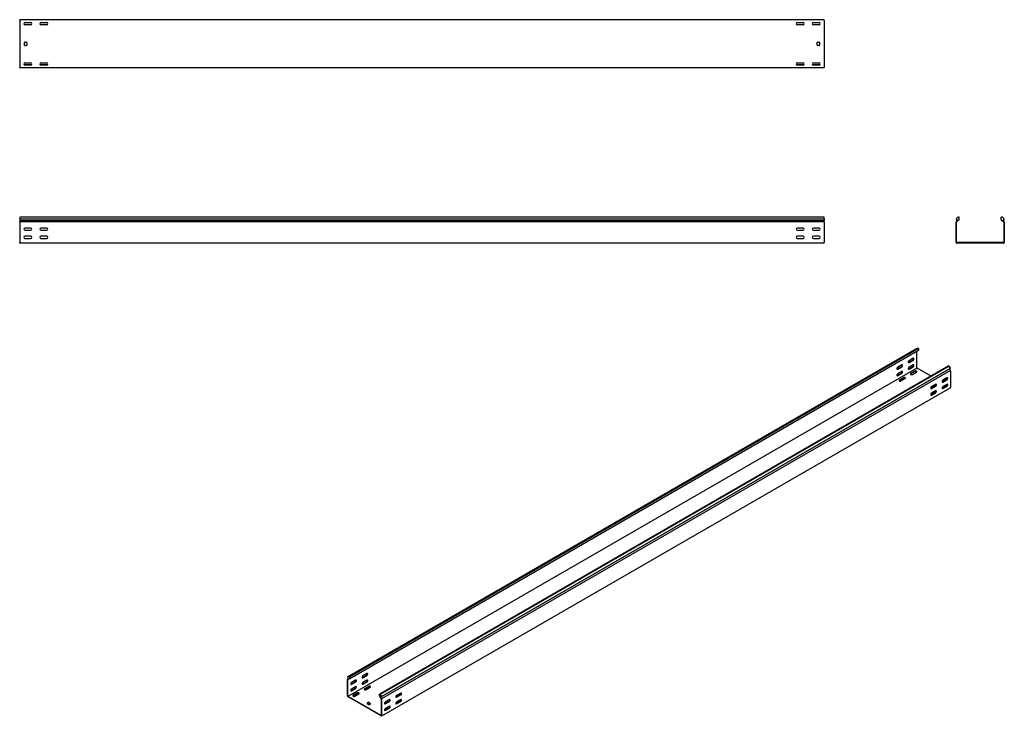
# Model space of a CAD drawing. Units: millimetres. Extents: x 80 to 3139, y 234 to 2399.
import ezdxf

# ---------------------------------------------------------------- set-up
doc = ezdxf.new("R2010")
doc.units = ezdxf.units.MM

msp = doc.modelspace()

# ---------------------------------------------------------------- linework, layer by layer
at = {"color": 7, "linetype": 'Continuous', "lineweight": 25}
for p, q in [((79.5, 2396.2), (79.5, 2398.7)), ((2579.5, 2398.7), (79.5, 2398.7)), ((79.5, 2396.2), (79.5, 2251.2)), ((115.3, 2389.2), (93.7, 2389.2)), ((95.5, 2389.7), (113.5, 2389.7)), ((165.3, 2389.2), (143.7, 2389.2)), ((145.5, 2389.7), (163.5, 2389.7)), ((2515.3, 2389.2), (2493.7, 2389.2)), ((2495.5, 2389.7), (2513.5, 2389.7)), ((2565.3, 2389.2), (2543.7, 2389.2)), ((2545.5, 2389.7), (2563.5, 2389.7)), ((2579.5, 2396.2), (2579.5, 2398.7)), ((2579.5, 2396.2), (2579.5, 2251.2)), ((113.5, 2382.7), (95.5, 2382.7)), ((163.5, 2382.7), (145.5, 2382.7)), ((2513.5, 2382.7), (2495.5, 2382.7)), ((2563.5, 2382.7), (2545.5, 2382.7)), ((94.5, 2319.7), (94.5, 2327.7)), ((95.5, 2328.7), (100.5, 2328.7)), ((101.5, 2327.7), (101.5, 2319.7)), ((2557.5, 2319.7), (2557.5, 2327.7)), ((2558.5, 2328.7), (2563.5, 2328.7)), ((2564.5, 2327.7), (2564.5, 2319.7)), ((100.5, 2318.7), (95.5, 2318.7)), ((2563.5, 2318.7), (2558.5, 2318.7)), ((95.5, 2264.7), (113.5, 2264.7)), ((145.5, 2264.7), (163.5, 2264.7)), ((2495.5, 2264.7), (2513.5, 2264.7)), ((2545.5, 2264.7), (2563.5, 2264.7)), ((79.5, 2248.7), (79.5, 2251.2)), ((2579.5, 2248.7), (79.5, 2248.7)), ((115.3, 2258.2), (93.7, 2258.2)), ((113.5, 2257.7), (95.5, 2257.7)), ((165.3, 2258.2), (143.7, 2258.2)), ((163.5, 2257.7), (145.5, 2257.7)), ((2515.3, 2258.2), (2493.7, 2258.2)), ((2513.5, 2257.7), (2495.5, 2257.7)), ((2565.3, 2258.2), (2543.7, 2258.2)), ((2563.5, 2257.7), (2545.5, 2257.7)), ((2579.5, 2248.7), (2579.5, 2251.2)), ((79.5, 1784.6), (79.5, 1779.9)), ((2579.5, 1784.6), (79.5, 1784.6)), ((79.5, 1779.9), (2579.5, 1779.9)), ((79.5, 1779.9), (79.5, 1774.8)), ((79.5, 1774.8), (79.5, 1771.5)), ((79.5, 1774.8), (2579.5, 1774.8)), ((2579.5, 1779.9), (2579.5, 1784.6)), ((2579.5, 1779.9), (2579.5, 1774.8)), ((2579.5, 1771.5), (2579.5, 1774.8)), ((2994.9, 1784.6), (2989.3, 1779.9)), ((2989.3, 1779.9), (2993.6, 1774.8)), ((2993.6, 1774.8), (2989.7, 1771.5)), ((2998.3, 1776.8), (2990.7, 1770.4)), ((2998.3, 1784.6), (2994.9, 1784.6)), ((2998.3, 1776.8), (2998.3, 1784.6)), ((3129.3, 1776.8), (3129.3, 1784.6)), ((3132.7, 1784.6), (3129.3, 1784.6)), ((3129.3, 1776.8), (3137, 1770.4)), ((3132.7, 1784.6), (3138.3, 1779.9)), ((3138.3, 1779.9), (3134, 1774.8)), ((3134, 1774.8), (3137.9, 1771.5)), ((79.5, 1770.8), (79.5, 1771.5)), ((79.5, 1769.6), (79.5, 1770.8)), ((2579.5, 1770.8), (79.5, 1770.8)), ((79.5, 1769.6), (79.5, 1707.1)), ((113.5, 1751.1), (95.5, 1751.1)), ((95.5, 1744.1), (113.5, 1744.1)), ((163.5, 1751.1), (145.5, 1751.1)), ((145.5, 1744.1), (163.5, 1744.1)), ((2513.5, 1751.1), (2495.5, 1751.1)), ((2495.5, 1744.1), (2513.5, 1744.1)), ((2563.5, 1751.1), (2545.5, 1751.1)), ((2545.5, 1744.1), (2563.5, 1744.1)), ((2579.5, 1770.8), (2579.5, 1771.5)), ((2579.5, 1769.6), (2579.5, 1770.8)), ((2579.5, 1769.6), (2579.5, 1707.1)), ((2989.7, 1771.5), (2988.8, 1770.8)), ((2988.8, 1770.8), (2988.8, 1769.6)), ((2988.8, 1707.1), (2988.8, 1769.6)), ((2990.7, 1770.4), (2990.3, 1770.1)), ((2990.3, 1770.1), (2990.3, 1769.6)), ((2990.3, 1707.1), (2990.3, 1769.6)), ((3137.3, 1770.1), (3137, 1770.4)), ((3137.3, 1769.6), (3137.3, 1770.1)), ((3137.3, 1769.6), (3137.3, 1707.1)), ((3138.8, 1770.8), (3137.9, 1771.5)), ((3138.8, 1769.6), (3138.8, 1770.8)), ((3138.8, 1769.6), (3138.8, 1707.1)), ((113.5, 1726.1), (95.5, 1726.1)), ((95.5, 1719.1), (113.5, 1719.1)), ((163.5, 1726.1), (145.5, 1726.1)), ((145.5, 1719.1), (163.5, 1719.1)), ((2513.5, 1726.1), (2495.5, 1726.1)), ((2495.5, 1719.1), (2513.5, 1719.1)), ((2563.5, 1726.1), (2545.5, 1726.1)), ((2545.5, 1719.1), (2563.5, 1719.1)), ((79.5, 1704.6), (79.5, 1707.1)), ((2579.5, 1704.6), (79.5, 1704.6)), ((2579.5, 1704.6), (2579.5, 1707.1)), ((2988.8, 1707.1), (2988.8, 1704.6)), ((2988.8, 1704.6), (2991.3, 1704.6)), ((2990.3, 1707.1), (2990.3, 1706.1)), ((2990.3, 1706.1), (2991.3, 1706.1)), ((3136.3, 1706.1), (2991.3, 1706.1)), ((3136.3, 1704.6), (2991.3, 1704.6)), ((3136.3, 1706.1), (3137.3, 1706.1)), ((3136.3, 1704.6), (3138.8, 1704.6)), ((3137.3, 1706.1), (3137.3, 1707.1)), ((3138.8, 1704.6), (3138.8, 1707.1)), ((1098.5, 356.2), (2866.2, 1376.7)), ((2870.2, 1378.3), (1102.4, 357.8)), ((2872.6, 1376.9), (1104.8, 356.4)), ((2866.2, 1376.7), (2870.2, 1378.3)), ((2872.6, 1376.9), (2870.2, 1378.3)), ((2872.6, 1376.9), (2872.6, 1370.5)), ((2872.6, 1370.5), (1104.8, 350)), ((2855.6, 1346.3), (2842.9, 1338.9)), ((2866.9, 1316.9), (2866.9, 1367.2)), ((2866.9, 1316.1), (1099.2, 295.6)), ((2965.2, 1323.4), (1197.5, 302.9)), ((2967.6, 1322), (1199.9, 301.5)), ((1203.8, 295.4), (2971.6, 1315.9)), ((2806.5, 1313.4), (2819.2, 1320.8)), ((2820.3, 1325.9), (2807.5, 1318.5)), ((2807.5, 1312.8), (2820.3, 1320.2)), ((2841.8, 1333.8), (2854.6, 1341.2)), ((2841.8, 1313.4), (2854.6, 1320.8)), ((2842.9, 1333.2), (2855.6, 1340.6)), ((2855.6, 1325.9), (2842.9, 1318.5)), ((2842.9, 1312.8), (2855.6, 1320.1)), ((2866.9, 1316.9), (2866.9, 1316.1)), ((2866.9, 1316.1), (2867.6, 1315.7)), ((2909.7, 1291.4), (2867.6, 1315.7)), ((2967.6, 1322), (2965.2, 1323.4)), ((2971.6, 1315.9), (2967.6, 1322)), ((2971.6, 1315.9), (2968.6, 1313.5)), ((1200.8, 293), (2968.6, 1313.5)), ((2971.9, 1308.2), (1204.2, 287.7)), ((2806.5, 1293), (2819.2, 1300.3)), ((2820.3, 1305.5), (2807.5, 1298.1)), ((2807.5, 1292.4), (2820.3, 1299.7)), ((2825.6, 1286.1), (2812.8, 1278.7)), ((2860.9, 1306.5), (2848.2, 1299.1)), ((2860.9, 1305.2), (2848.2, 1297.9)), ((2853.1, 1296.3), (2865.9, 1303.6)), ((2960.6, 1285.7), (2947.9, 1278.3)), ((2971.3, 1309.2), (2968.6, 1313.5)), ((2971.9, 1308.2), (2971.3, 1309.2)), ((2971.9, 1307.3), (2971.9, 1308.2)), ((2971.9, 1307.3), (2971.9, 1256.3)), ((2825.6, 1284.8), (2812.8, 1277.5)), ((2817.8, 1275.9), (2830.5, 1283.2)), ((2924.2, 1260.1), (2911.5, 1252.8)), ((2925.3, 1265.2), (2912.5, 1257.9)), ((2912.5, 1252.2), (2925.3, 1259.5)), ((2949.3, 1255.4), (2945.4, 1253.2)), ((2959.6, 1280.6), (2946.8, 1273.2)), ((2959.6, 1260.1), (2946.8, 1252.8)), ((2947.9, 1272.6), (2960.6, 1279.9)), ((2960.6, 1265.2), (2947.9, 1257.9)), ((2947.9, 1252.2), (2960.6, 1259.5)), ((2961.1, 1261.7), (2957.8, 1263.6)), ((2971.9, 1254.2), (2971.9, 1256.3)), ((2971.9, 1254.2), (1204.2, 233.7)), ((2914, 1235), (2910.1, 1232.8)), ((2924.2, 1239.7), (2911.5, 1232.4)), ((2925.3, 1244.8), (2912.5, 1237.5)), ((2912.5, 1231.8), (2925.3, 1239.1)), ((1101.2, 350.8), (1098.1, 349)), ((1098.7, 349.2), (1098.1, 349)), ((1098.1, 349), (1098.1, 348)), ((1098.1, 297), (1098.1, 348)), ((1102.4, 357.8), (1098.5, 356.2)), ((1098.5, 356.2), (1101.5, 350.3)), ((1101.5, 350.3), (1098.7, 349.2)), ((1099.4, 347.9), (1099.2, 347.8)), ((1099.2, 347.8), (1099.2, 347.4)), ((1099.2, 296.4), (1099.2, 347.4)), ((1104.8, 350), (1099.4, 347.9)), ((1104.8, 356.4), (1102.4, 357.8)), ((1104.8, 350), (1104.8, 356.4)), ((1109.4, 333.7), (1122.1, 341.1)), ((1123.2, 346.2), (1110.5, 338.8)), ((1110.5, 333.1), (1123.2, 340.5)), ((1144.8, 354.1), (1157.5, 361.5)), ((1144.8, 333.7), (1157.5, 341.1)), ((1158.6, 366.6), (1145.8, 359.2)), ((1145.8, 353.5), (1158.6, 360.9)), ((1158.6, 346.2), (1145.8, 338.8)), ((1145.8, 333.1), (1158.6, 340.5)), ((1109.4, 313.3), (1122.1, 320.7)), ((1123.2, 325.8), (1110.5, 318.4)), ((1110.5, 312.7), (1123.2, 320)), ((1128.5, 306.4), (1115.8, 299)), ((1163.9, 326.8), (1151.1, 319.4)), ((1163.9, 325.6), (1151.1, 318.2)), ((1156.1, 316.6), (1168.8, 323.9)), ((1263.6, 306), (1250.8, 298.6)), ((1098.1, 297), (1098.1, 294.9)), ((1098.1, 294.9), (1099.9, 293.9)), ((1099.2, 296.4), (1099.2, 295.6)), ((1099.2, 295.6), (1099.9, 295.1)), ((1202.4, 236), (1099.9, 295.1)), ((1202.4, 234.7), (1099.9, 293.9)), ((1128.5, 305.1), (1115.8, 297.8)), ((1120.7, 296.2), (1133.5, 303.5)), ((1162.4, 276.2), (1158.9, 274.1)), ((1169.5, 272.9), (1163.9, 276.2)), ((1197.5, 296.5), (1197.5, 302.9)), ((1199.9, 301.5), (1197.5, 302.9)), ((1197.5, 296.5), (1202.9, 288.2)), ((1199.9, 301.5), (1203.8, 295.4)), ((1203.8, 295.4), (1200.8, 293)), ((1200.8, 293), (1203.5, 288.7)), ((1203.1, 287.8), (1202.9, 288.2)), ((1203.1, 287.4), (1203.1, 287.8)), ((1203.1, 287.4), (1203.1, 236.4)), ((1204.2, 287.7), (1203.5, 288.7)), ((1204.2, 286.8), (1204.2, 287.7)), ((1204.2, 286.8), (1204.2, 235.8)), ((1227.1, 280.5), (1214.4, 273.1)), ((1228.2, 285.6), (1215.5, 278.2)), ((1215.5, 272.5), (1228.2, 279.8)), ((1252.3, 275.8), (1248.4, 273.5)), ((1262.5, 300.9), (1249.8, 293.5)), ((1262.5, 280.5), (1249.8, 273.1)), ((1250.8, 292.9), (1263.6, 300.3)), ((1263.6, 285.6), (1250.8, 278.2)), ((1250.8, 272.5), (1263.6, 279.8)), ((1158.9, 273.3), (1164.6, 270)), ((1162.4, 274.9), (1159.3, 273.1)), ((1169.2, 271.9), (1163.9, 274.9)), ((1166, 270), (1169.5, 272.1)), ((1216.9, 255.3), (1213, 253.1)), ((1227.1, 260), (1214.4, 252.7)), ((1228.2, 265.1), (1215.5, 257.8)), ((1215.5, 252.1), (1228.2, 259.4)), ((1202.4, 236), (1203.1, 235.5)), ((1202.4, 234.7), (1204.2, 233.7)), ((1203.1, 235.5), (1203.1, 236.4)), ((1204.2, 233.7), (1204.2, 235.8))]:
    msp.add_line(p, q, dxfattribs=at)
at = {"color": 7, "linetype": 'Continuous', "lineweight": 25, "flags": 128}
for points in [[(2855.6, 1340.6), (2856.5, 1341.2), (2857.2, 1342.1), (2857.8, 1343.2), (2858.1, 1344.3), (2858.1, 1345.3), (2857.8, 1346.1), (2857.2, 1346.5), (2856.5, 1346.6), (2855.6, 1346.3)], [(2807.5, 1318.5), (2806.7, 1317.9), (2805.9, 1316.9), (2805.4, 1315.9), (2805.1, 1314.8), (2805.1, 1313.8), (2805.4, 1313), (2805.9, 1312.6), (2806.7, 1312.5), (2807.5, 1312.8)], [(2820.3, 1320.2), (2821.1, 1320.8), (2821.9, 1321.7), (2822.4, 1322.8), (2822.7, 1323.9), (2822.7, 1324.9), (2822.4, 1325.7), (2821.9, 1326.1), (2821.1, 1326.2), (2820.3, 1325.9)], [(2842.9, 1338.9), (2842, 1338.3), (2841.3, 1337.3), (2840.7, 1336.3), (2840.5, 1335.2), (2840.5, 1334.2), (2840.7, 1333.4), (2841.3, 1333), (2842, 1332.9), (2842.9, 1333.2)], [(2842.9, 1318.5), (2842, 1317.9), (2841.3, 1316.9), (2840.7, 1315.8), (2840.5, 1314.7), (2840.5, 1313.8), (2840.7, 1313), (2841.3, 1312.6), (2842, 1312.5), (2842.9, 1312.8)], [(2840.7, 1333.5), (2841, 1333.5), (2841.8, 1333.8)], [(2855.6, 1320.1), (2856.5, 1320.8), (2857.2, 1321.7), (2857.8, 1322.8), (2858.1, 1323.9), (2858.1, 1324.9), (2857.8, 1325.7), (2857.2, 1326.1), (2856.5, 1326.2), (2855.6, 1325.9)], [(2807.5, 1298.1), (2806.7, 1297.4), (2805.9, 1296.5), (2805.4, 1295.4), (2805.1, 1294.3), (2805.1, 1293.3), (2805.4, 1292.6), (2805.9, 1292.1), (2806.7, 1292.1), (2807.5, 1292.4)], [(2805.3, 1313.1), (2805.6, 1313.1), (2806.5, 1313.4)], [(2805.3, 1292.7), (2805.6, 1292.7), (2806.5, 1293)], [(2820.3, 1299.7), (2821.1, 1300.4), (2821.9, 1301.3), (2822.4, 1302.4), (2822.7, 1303.5), (2822.7, 1304.5), (2822.4, 1305.3), (2821.9, 1305.7), (2821.1, 1305.8), (2820.3, 1305.5)], [(2830.5, 1283.2), (2831.2, 1283.8), (2831.5, 1284.5), (2831.4, 1285.2), (2830.9, 1285.8), (2830, 1286.3), (2828.9, 1286.6), (2827.7, 1286.6), (2826.6, 1286.5), (2825.6, 1286.1)], [(2840.7, 1313.1), (2841, 1313.1), (2841.8, 1313.4)], [(2848.2, 1299.1), (2847.5, 1298.5), (2847.2, 1297.9), (2847.3, 1297.2), (2847.8, 1296.5), (2848.7, 1296), (2849.8, 1295.7), (2851, 1295.7), (2852.1, 1295.9), (2853.1, 1296.3)], [(2848.2, 1297.9), (2847.5, 1297.3), (2847.3, 1297.1)], [(2865.9, 1303.6), (2866.6, 1304.2), (2866.9, 1304.9), (2866.8, 1305.6), (2866.3, 1306.2), (2865.4, 1306.7), (2864.3, 1307), (2863.1, 1307.1), (2861.9, 1306.9), (2860.9, 1306.5)], [(2960.6, 1279.9), (2961.5, 1280.6), (2962.2, 1281.5), (2962.8, 1282.6), (2963.1, 1283.7), (2963.1, 1284.7), (2962.8, 1285.5), (2962.2, 1285.9), (2961.5, 1286), (2960.6, 1285.7)], [(2812.8, 1278.7), (2812.1, 1278.1), (2811.8, 1277.5), (2811.9, 1276.8), (2812.4, 1276.1), (2813.3, 1275.6), (2814.4, 1275.3), (2815.6, 1275.3), (2816.8, 1275.5), (2817.8, 1275.9)], [(2812.8, 1277.5), (2812.1, 1276.9), (2812, 1276.7)], [(2912.5, 1257.9), (2911.7, 1257.2), (2910.9, 1256.3), (2910.4, 1255.2), (2910.1, 1254.1), (2910.1, 1253.1), (2910.4, 1252.4), (2910.9, 1251.9), (2911.7, 1251.9), (2912.5, 1252.2)], [(2925.3, 1259.5), (2926.1, 1260.2), (2926.9, 1261.1), (2927.4, 1262.2), (2927.7, 1263.3), (2927.7, 1264.3), (2927.4, 1265.1), (2926.9, 1265.5), (2926.1, 1265.6), (2925.3, 1265.2)], [(2947.9, 1278.3), (2947, 1277.7), (2946.3, 1276.7), (2945.8, 1275.6), (2945.5, 1274.5), (2945.5, 1273.5), (2945.8, 1272.8), (2946.3, 1272.3), (2947, 1272.3), (2947.9, 1272.6)], [(2947.9, 1257.9), (2947, 1257.2), (2946.3, 1256.3), (2945.8, 1255.2), (2945.5, 1254.1), (2945.5, 1253.1), (2945.8, 1252.4), (2946.3, 1251.9), (2947, 1251.9), (2947.9, 1252.2)], [(2946.8, 1273.2), (2946, 1272.9), (2945.7, 1272.9)], [(2960.6, 1259.5), (2961.5, 1260.2), (2962.2, 1261.1), (2962.8, 1262.2), (2963.1, 1263.3), (2963.1, 1264.3), (2962.8, 1265.1), (2962.2, 1265.5), (2961.5, 1265.6), (2960.6, 1265.2)], [(2912.5, 1237.5), (2911.7, 1236.8), (2910.9, 1235.9), (2910.4, 1234.8), (2910.1, 1233.7), (2910.1, 1232.7), (2910.4, 1232), (2910.9, 1231.5), (2911.7, 1231.5), (2912.5, 1231.8)], [(2911.5, 1252.8), (2910.6, 1252.5), (2910.3, 1252.5)], [(2911.5, 1232.4), (2910.6, 1232.1), (2910.3, 1232)], [(2925.3, 1239.1), (2926.1, 1239.8), (2926.9, 1240.7), (2927.4, 1241.8), (2927.7, 1242.9), (2927.7, 1243.9), (2927.4, 1244.6), (2926.9, 1245.1), (2926.1, 1245.2), (2925.3, 1244.8)], [(2946.8, 1252.8), (2946, 1252.5), (2945.7, 1252.5)], [(1110.5, 338.8), (1109.6, 338.2), (1108.9, 337.2), (1108.3, 336.2), (1108, 335.1), (1108, 334.1), (1108.3, 333.3), (1108.9, 332.9), (1109.6, 332.8), (1110.5, 333.1)], [(1123.2, 340.5), (1124.1, 341.1), (1124.8, 342), (1125.3, 343.1), (1125.6, 344.2), (1125.6, 345.2), (1125.3, 346), (1124.8, 346.4), (1124.1, 346.5), (1123.2, 346.2)], [(1145.8, 359.2), (1145, 358.6), (1144.2, 357.7), (1143.7, 356.6), (1143.4, 355.5), (1143.4, 354.5), (1143.7, 353.7), (1144.2, 353.3), (1145, 353.2), (1145.8, 353.5)], [(1145.8, 338.8), (1145, 338.2), (1144.2, 337.2), (1143.7, 336.2), (1143.4, 335.1), (1143.4, 334.1), (1143.7, 333.3), (1144.2, 332.9), (1145, 332.8), (1145.8, 333.1)], [(1143.6, 353.8), (1143.9, 353.8), (1144.8, 354.1)], [(1158.6, 360.9), (1159.4, 361.5), (1160.2, 362.5), (1160.7, 363.5), (1161, 364.6), (1161, 365.6), (1160.7, 366.4), (1160.2, 366.8), (1159.4, 366.9), (1158.6, 366.6)], [(1158.6, 340.5), (1159.4, 341.1), (1160.2, 342), (1160.7, 343.1), (1161, 344.2), (1161, 345.2), (1160.7, 346), (1160.2, 346.4), (1159.4, 346.5), (1158.6, 346.2)], [(1110.5, 318.4), (1109.6, 317.8), (1108.9, 316.8), (1108.3, 315.7), (1108, 314.6), (1108, 313.7), (1108.3, 312.9), (1108.9, 312.5), (1109.6, 312.4), (1110.5, 312.7)], [(1108.3, 333.4), (1108.6, 333.4), (1109.4, 333.7)], [(1108.3, 313), (1108.6, 313), (1109.4, 313.3)], [(1123.2, 320), (1124.1, 320.7), (1124.8, 321.6), (1125.3, 322.7), (1125.6, 323.8), (1125.6, 324.8), (1125.3, 325.6), (1124.8, 326), (1124.1, 326.1), (1123.2, 325.8)], [(1133.5, 303.5), (1134.2, 304.1), (1134.5, 304.8), (1134.4, 305.5), (1133.8, 306.1), (1133, 306.6), (1131.9, 306.9), (1130.7, 307), (1129.5, 306.8), (1128.5, 306.4)], [(1143.6, 333.4), (1143.9, 333.4), (1144.8, 333.7)], [(1151.1, 319.4), (1150.4, 318.9), (1150.1, 318.2), (1150.2, 317.5), (1150.7, 316.8), (1151.6, 316.3), (1152.7, 316.1), (1153.9, 316), (1155.1, 316.2), (1156.1, 316.6)], [(1151.1, 318.2), (1150.4, 317.6), (1150.3, 317.4)], [(1168.8, 323.9), (1169.5, 324.5), (1169.8, 325.2), (1169.7, 325.9), (1169.2, 326.5), (1168.3, 327), (1167.2, 327.3), (1166, 327.4), (1164.9, 327.2), (1163.9, 326.8)], [(1263.6, 300.3), (1264.4, 300.9), (1265.2, 301.8), (1265.7, 302.9), (1266, 304), (1266, 305), (1265.7, 305.8), (1265.2, 306.2), (1264.4, 306.3), (1263.6, 306)], [(1115.8, 299), (1115.1, 298.4), (1114.8, 297.8), (1114.9, 297.1), (1115.4, 296.4), (1116.2, 295.9), (1117.3, 295.6), (1118.6, 295.6), (1119.7, 295.8), (1120.7, 296.2)], [(1115.8, 297.8), (1115.1, 297.2), (1114.9, 297)], [(1215.5, 278.2), (1214.6, 277.6), (1213.9, 276.6), (1213.3, 275.5), (1213, 274.4), (1213, 273.5), (1213.3, 272.7), (1213.9, 272.2), (1214.6, 272.2), (1215.5, 272.5)], [(1228.2, 279.8), (1229.1, 280.5), (1229.8, 281.4), (1230.4, 282.5), (1230.6, 283.6), (1230.6, 284.6), (1230.4, 285.4), (1229.8, 285.8), (1229.1, 285.9), (1228.2, 285.6)], [(1250.8, 298.6), (1250, 298), (1249.2, 297), (1248.7, 296), (1248.4, 294.9), (1248.4, 293.9), (1248.7, 293.1), (1249.2, 292.7), (1250, 292.6), (1250.8, 292.9)], [(1250.8, 278.2), (1250, 277.5), (1249.2, 276.6), (1248.7, 275.5), (1248.4, 274.4), (1248.4, 273.4), (1248.7, 272.7), (1249.2, 272.2), (1250, 272.2), (1250.8, 272.5)], [(1249.8, 293.5), (1248.9, 293.2), (1248.6, 293.2)], [(1263.6, 279.8), (1264.4, 280.5), (1265.2, 281.4), (1265.7, 282.5), (1266, 283.6), (1266, 284.6), (1265.7, 285.4), (1265.2, 285.8), (1264.4, 285.9), (1263.6, 285.6)], [(1215.5, 257.8), (1214.6, 257.1), (1213.9, 256.2), (1213.3, 255.1), (1213, 254), (1213, 253), (1213.3, 252.3), (1213.9, 251.8), (1214.6, 251.8), (1215.5, 252.1)], [(1214.4, 273.1), (1213.6, 272.8), (1213.3, 272.8)], [(1214.4, 252.7), (1213.6, 252.4), (1213.3, 252.4)], [(1228.2, 259.4), (1229.1, 260.1), (1229.8, 261), (1230.4, 262.1), (1230.6, 263.2), (1230.6, 264.2), (1230.4, 265), (1229.8, 265.4), (1229.1, 265.5), (1228.2, 265.1)], [(1249.8, 273.1), (1248.9, 272.8), (1248.6, 272.8)]]:
    msp.add_lwpolyline(points, dxfattribs=at)
at = {"color": 7, "linetype": 'Continuous', "lineweight": 25}
for centre, radius, start, end in [((95.5, 2386.2), 3.5, 90, 270), ((113.5, 2386.2), 3.5, 270, 90), ((145.5, 2386.2), 3.5, 90, 270), ((163.5, 2386.2), 3.5, 270, 90), ((2495.5, 2386.2), 3.5, 90, 270), ((2513.5, 2386.2), 3.5, 270, 90), ((2545.5, 2386.2), 3.5, 90, 270), ((2563.5, 2386.2), 3.5, 270, 90), ((95.5, 2327.7), 1, 90, 180), ((100.5, 2327.7), 1, 0, 90), ((2558.5, 2327.7), 1, 90, 180), ((2563.5, 2327.7), 1, 0, 90), ((95.5, 2319.7), 1, 180, 270), ((100.5, 2319.7), 1, 270, 0), ((2558.5, 2319.7), 1, 180, 270), ((2563.5, 2319.7), 1, 270, 0), ((95.5, 2261.2), 3.5, 90, 270), ((113.5, 2261.2), 3.5, 270, 90), ((145.5, 2261.2), 3.5, 90, 270), ((163.5, 2261.2), 3.5, 270, 90), ((2495.5, 2261.2), 3.5, 90, 270), ((2513.5, 2261.2), 3.5, 270, 90), ((2545.5, 2261.2), 3.5, 90, 270), ((2563.5, 2261.2), 3.5, 270, 90), ((95.5, 1747.6), 3.5, 90, 270), ((113.5, 1747.6), 3.5, 270, 90), ((145.5, 1747.6), 3.5, 90, 270), ((163.5, 1747.6), 3.5, 270, 90), ((2495.5, 1747.6), 3.5, 90, 270), ((2513.5, 1747.6), 3.5, 270, 90), ((2545.5, 1747.6), 3.5, 90, 270), ((2563.5, 1747.6), 3.5, 270, 90), ((95.5, 1722.6), 3.5, 90, 270), ((113.5, 1722.6), 3.5, 270, 90), ((145.5, 1722.6), 3.5, 90, 270), ((163.5, 1722.6), 3.5, 270, 90), ((2495.5, 1722.6), 3.5, 90, 270), ((2513.5, 1722.6), 3.5, 270, 90), ((2545.5, 1722.6), 3.5, 90, 270), ((2563.5, 1722.6), 3.5, 270, 90), ((2852.4, 1345.2), 4.59, 298.2645, 17.7382), ((2817, 1324.8), 4.59, 298.2645, 17.7382), ((2852.4, 1324.8), 4.59, 298.2645, 17.7382), ((2817, 1304.4), 4.59, 298.2645, 17.7382), ((2828, 1280.9), 4.59, 42.2738, 121.7313), ((2863.3, 1301.3), 4.59, 42.2738, 121.7313), ((2957.4, 1284.6), 4.59, 298.2645, 17.7382), ((2922, 1264.2), 4.59, 298.2645, 17.7382), ((2951.8, 1250.7), 5.34, 83.1834, 117.3822), ((2957.4, 1264.2), 4.59, 298.2645, 17.7382), ((2916.4, 1230.3), 5.34, 83.1834, 117.3822), ((2922, 1243.8), 4.59, 298.2645, 17.7382), ((1120, 345.1), 4.59, 298.2645, 17.7382), ((1155.3, 365.5), 4.59, 298.2645, 17.7382), ((1155.3, 345.1), 4.59, 298.2645, 17.7382), ((1120, 324.7), 4.59, 298.2645, 17.7382), ((1166.3, 321.7), 4.59, 42.2738, 121.7313), ((1260.3, 304.9), 4.59, 298.2645, 17.7382), ((1130.9, 301.2), 4.59, 42.2738, 121.7313), ((1163.2, 274.8), 1.54, 62.6097, 117.3903), ((1225, 284.5), 4.59, 298.2645, 17.7382), ((1254.7, 271), 5.34, 83.1834, 117.3822), ((1260.3, 284.5), 4.59, 298.2645, 17.7382), ((1159.1, 273.7), 0.437, 110.7834, 249.2166), ((1163.2, 273.6), 1.54, 62.6097, 117.3903), ((1165.3, 271.4), 1.54, 242.6097, 297.3903), ((1169.4, 272.5), 0.437, 290.7834, 69.2166), ((1219.4, 250.6), 5.34, 83.1834, 117.3822), ((1225, 264.1), 4.59, 298.2645, 17.7382)]:
    msp.add_arc(centre, radius, start, end, dxfattribs=at)

doc.saveas('drawing.dxf')
